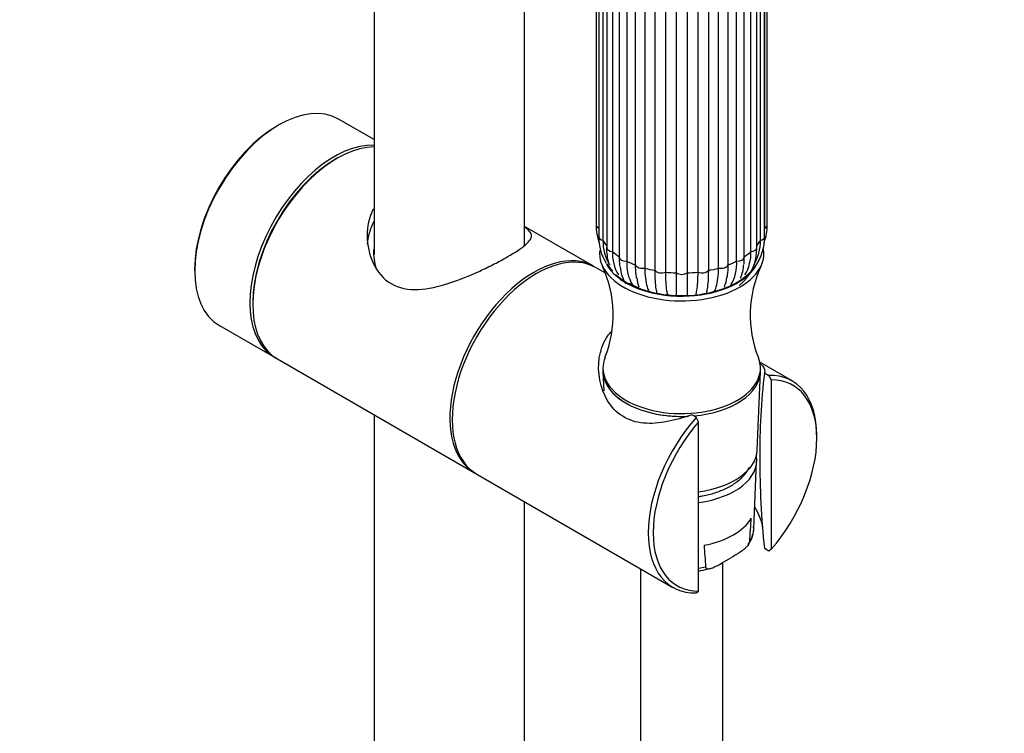
# Model space of a CAD drawing. Units: millimetres. Extents: x 0 to 967, y 0 to 2181.
# Drawn here: x 144 to 288, y 538 to 642 of the extents above; entities that cross this region are included whole.
import ezdxf
from ezdxf import colors
from ezdxf.entities.mleader import LeaderData, LeaderLine
from ezdxf.math import Vec2, Vec3

# ---------------------------------------------------------------- set-up
doc = ezdxf.new("R2010")
doc.units = ezdxf.units.MM
doc.layers.add('DV7_Défaut', color=7, linetype='Continuous')
doc.layers.add('Défaut', color=7, linetype='Continuous')

# ---------------------------------------------------------------- blocks, each defined once
blk = doc.blocks.new('_DOT')
at = {"color": 0}
blk.add_line((0, 0), (-1, 0), dxfattribs=at)
at = {"color": 0, "const_width": 0.333}
blk.add_lwpolyline([(-0.1665, 0, 1), (0.1665, 0, 1)], format="xyb", close=True, dxfattribs=at)
blk = doc.blocks.new('SE6')
at = {"layer": 'DV7_Défaut', "color": 7, "linetype": 'Continuous'}
for p, q in [((195.56, 826.71), (195.56, 607.99)), ((217.56, 609.42), (217.56, 718.18)), ((228, 682.41), (228, 612.37)), ((228.37, 681.96), (228.37, 611.92)), ((252.62, 611.92), (252.62, 681.96)), ((253, 612.37), (253, 682.41)), ((228.39, 680.69), (228.39, 610.66)), ((252.61, 610.66), (252.61, 680.69)), ((228.99, 680.17), (228.99, 610.13)), ((229.54, 679.09), (229.54, 609.05)), ((251.46, 609.05), (251.46, 679.09)), ((252.01, 610.13), (252.01, 680.17)), ((230.39, 678.52), (230.39, 608.48)), ((231.37, 677.72), (231.37, 607.68)), ((249.63, 607.68), (249.63, 677.72)), ((250.61, 608.48), (250.61, 678.52)), ((232.48, 677.14), (232.48, 607.1)), ((233.76, 606.54), (233.76, 676.58)), ((235.11, 676.12), (235.11, 606.09)), ((245.88, 606.09), (245.88, 676.12)), ((247.24, 676.58), (247.24, 606.54)), ((248.52, 607.1), (248.52, 677.14)), ((236.61, 605.73), (236.61, 675.77)), ((238.11, 675.53), (238.11, 605.5)), ((239.72, 605.37), (239.72, 675.41)), ((241.28, 675.41), (241.28, 605.37)), ((242.88, 605.5), (242.88, 675.53)), ((244.39, 675.77), (244.39, 605.73)), ((195.56, 624.85), (190.37, 627.84)), ((181.67, 626.98), (181.45, 626.86)), ((190.15, 622.08), (189.94, 621.96)), ((227.63, 606.33), (217.56, 612.14)), ((169.36, 605.92), (169.36, 605.67)), ((229.37, 605.33), (227.98, 606.12)), ((177.85, 601.02), (177.85, 600.77)), ((172.97, 597.7), (181.03, 593.05)), ((181.45, 592.81), (210.23, 576.19)), ((229, 591.46), (229, 591.05)), ((256.62, 589.59), (251.9, 592.31)), ((252, 591.05), (252, 591.46)), ((229, 590.9), (229.11, 588.13)), ((251.54, 579.48), (251.99, 590.9)), ((252.59, 590.77), (253.23, 590.4)), ((253.23, 590.4), (253.58, 589.74)), ((253.58, 589.74), (253.58, 565.01)), ((195.56, 584.66), (195.56, 365.63)), ((242.62, 584.28), (241.98, 584.65)), ((242.97, 583.62), (242.62, 584.28)), ((242.97, 558.89), (242.97, 583.62)), ((260.23, 581.22), (260.23, 581.62)), ((251.03, 568.02), (251.44, 577.84)), ((210.58, 575.99), (239.22, 559.45)), ((217.56, 365.63), (217.56, 571.96)), ((246.65, 563.17), (247.78, 563.83)), ((253.23, 564.76), (252.59, 565.13)), ((253.58, 565.01), (253.23, 564.76)), ((246.5, 427.9), (246.5, 563.08)), ((234.5, 562.18), (234.5, 427.9)), ((242.62, 558.64), (242.97, 558.89))]:
    blk.add_line(p, q, dxfattribs=at)
for centre, radius, start, end in [((236.5, 612.5), 8.51, 180.869, 198.6578), ((244.48, 612.51), 8.52, 341.5931, 359.0924), ((235.87, 610.61), 7.48, 179.6469, 210.7664), ((235.87, 610.08), 6.88, 179.6194, 210.8318), ((245.13, 610.61), 7.48, 316.9455, 0.3523), ((245.12, 610.08), 6.88, 329.1448, 0.3806), ((236.28, 608.81), 6.75, 177.9055, 196.9493), ((236.49, 608.23), 6.11, 177.5909, 210.9834), ((244.72, 608.8), 6.74, 308.3206, 2.14), ((244.5, 608.23), 6.11, 328.8599, 2.4094), ((237.08, 607.28), 5.72, 175.345, 189.1218), ((238.18, 606.64), 5.72, 175.343, 211.7426), ((242.81, 606.64), 5.72, 328.1534, 4.6579), ((243.92, 607.28), 5.72, 354.3338, 4.6541), ((213.8, 599.24), 16.69, 338.1034, 25.0144), ((236.98, 606.71), 5.5, 184.6644, 212.2589), ((243.81, 606.87), 5.75, 336.6514, 357.4809), ((267.32, 599.22), 16.82, 155.0466, 201.6923), ((238.7, 605.07), 4.79, 184.8708, 202.015), ((242.19, 605.14), 4.91, 338.0289, 355.3057), ((348.42, 579.39), 96.51, 173.2292, 180.6268), ((368.08, 577.59), 116.17, 179.6307, 186.1554), ((-778.92, 634.52), 1031.62, 356.19943, 356.38989), ((247.35, 567.98), 3.66, 321.4669, 5.1805), ((1059.78, 621.12), 817.9, 183.89271, 184.11505)]:
    blk.add_arc(centre, radius, start, end, dxfattribs=at)
for centre, major_axis, start_param, end_param in [((181.67, 612.77), (-8.7, -15.07), 3.141593, 6.283185), ((181.45, 612.9), (8.55, 14.81), 0.785398, 2.356194), ((189.73, 608.12), (8.7, 15.07), 0.291828, 3.165978), ((190.15, 607.87), (-8.7, -15.07), 3.472182, 6.283185), ((189.94, 608), (8.55, 14.81), 0.785398, 2.356194), ((189.94, 608), (-8.55, -14.81), 3.926991, 5.497787), ((229, 612.37), (1, 0), 3.141593, 4.037397), ((240.5, 612.37), (-12.15, 0), 0.0643, 0.083026), ((240.5, 612.37), (12.15, 0), -0.083026, -0.0643), ((252, 612.37), (-1, 0), 2.245789, 3.141593), ((229.39, 610.66), (1, 0), 3.141593, 4.299196), ((240.5, 612.37), (-12.15, 0), 0.3261, 0.459298), ((240.5, 612.37), (12.15, 0), -0.459298, -0.3261), ((251.61, 610.66), (-1, 0), 1.983989, 3.141593), ((219.28, 591.05), (8.7, 15.07), 0, 3.141593), ((240.5, 608.2), (-12, 0), 0, 3.232913), ((240.5, 608.2), (-12, 0), 6.223032, 6.283185), ((230.54, 609.05), (1, 0), 3.141593, 4.560995), ((240.5, 612.37), (-12.15, 0), 0.587899, 0.721098), ((240.5, 612.37), (12.15, 0), -0.721098, -0.587899), ((250.46, 609.05), (-1, 0), 1.72219, 3.141593), ((218.93, 591.26), (8.7, 15.07), 0, 3.161913), ((232.37, 607.68), (1, 0), 3.141593, 4.822795), ((240.5, 612.37), (-12.15, 0), 0.849699, 0.982897), ((240.5, 612.37), (12.15, 0), -0.982897, -0.849699), ((248.63, 607.68), (-1, 0), 1.46039, 3.141593), ((218.93, 591.26), (8.7, 15.07), 6.262865, 6.283185), ((240.5, 608.61), (-11.5, 0), 0.301258, 2.71807), ((240.5, 608.61), (-11.36, 0), 0.290868, 0.469842), ((240.5, 608.61), (-11.36, 0), 0.554446, 2.651612), ((234.75, 606.62), (1, 0), 3.292986, 5.084594), ((240.5, 612.37), (-12.15, 0), 1.111498, 1.244697), ((237.52, 605.96), (1, 0), 3.554786, 5.346394), ((240.5, 612.37), (-12.15, 0), 1.373297, 1.506496), ((240.5, 612.37), (12.15, 0), 4.776689, 4.909888), ((243.47, 605.96), (1, 0), 4.078384, 5.869992), ((240.5, 612.37), (12.15, 0), -1.244697, -1.111498), ((246.25, 606.62), (1, 0), 4.340184, 6.131792), ((240.5, 608.61), (-11.5, 0), -3.565116, -3.469126), ((240.5, 605.73), (1, 0), 3.816585, 5.608193), ((240.5, 608.33), (10.89, 0), 3.926991, 4.093384), ((240.5, 591.46), (-11.5, 0), 6.050971, 6.283185), ((240.5, 591.46), (-11.5, 0), 0, 3.371483), ((240.5, 591.05), (-11.5, 0), 0, 1.635403), ((240.5, 591.05), (-11.5, 0), 0, 1.658709), ((240.5, 591.05), (-11.5, 0), 1.723588, 3.141593), ((240.5, 591.05), (-11.5, 0), 1.723588, 3.141593), ((247.92, 574.52), (-8.7, -15.07), 2.356194, 3.481352), ((248.28, 574.32), (-8.45, -14.64), 1.245218, 3.467171), ((247.92, 574.52), (8.7, 15.07), 1.231037, 3.481352), ((248.28, 574.32), (8.45, 14.64), 1.245218, 3.467171), ((240.5, 579.62), (-11.04, 0), 1.79684, 3.118481), ((240.5, 577.99), (-10.95, 0), 1.798819, 3.237474), ((240.5, 571.46), (10.67, 0), 5.024655, 5.970919), ((240.5, 568.16), (-10.53, 0), 2.802838, 3.117207), ((240.5, 568.16), (10.53, 0), -1.333622, -1.232041)]:
    blk.add_ellipse(centre, major_axis=major_axis, ratio=0.57735, start_param=start_param, end_param=end_param, dxfattribs=at)
for points, knots in [([(195.45, 614.71), (195.44, 614.7), (195.43, 614.68), (194.84, 613.49), (194.55, 612.14), (194.56, 609.41), (194.85, 608.03), (196.01, 605.56), (196.91, 604.47), (199.21, 603.13), (200.59, 602.89), (203.48, 603.02), (204.96, 603.37), (208.02, 604.35), (209.53, 604.96), (211.74, 605.98), (212.45, 606.32), (213.8, 607.02), (214.45, 607.37), (216.17, 608.36), (217.09, 608.97), (218.28, 610), (218.56, 610.43), (218.55, 611.2), (218.26, 611.55), (217.68, 611.98)], [0, 0, 0, 0, 0.001346, 0.001346, 0.101215, 0.101215, 0.201084, 0.201084, 0.300953, 0.300953, 0.400823, 0.400823, 0.500692, 0.500692, 0.600561, 0.600561, 0.650496, 0.650496, 0.70043, 0.70043, 0.800299, 0.800299, 0.900169, 0.900169, 1, 1, 1, 1]), ([(194.6, 609.55), (194.7, 610.6), (194.96, 611.6), (195.44, 612.65), (195.49, 612.76), (195.55, 612.88)], [0, 0, 0, 0, 0.887635, 0.887635, 1, 1, 1, 1]), ([(195.46, 608.78), (195.46, 608.77), (195.46, 608.76), (195.46, 607.81), (195.6, 606.85), (195.88, 605.95)], [0, 0, 0, 0, 0.0136459, 0.0136459, 1, 1, 1, 1]), ([(233.91, 604.61), (233.89, 604.75), (233.86, 604.9), (233.79, 605.51), (233.76, 606.01), (233.76, 606.54)], [0, 0, 0, 0, 0.24635, 0.24635, 1, 1, 1, 1]), ([(235.11, 606.09), (235.11, 605.56), (235.14, 605.06), (235.26, 604.13), (235.34, 603.71), (235.52, 603.1), (235.6, 602.89), (235.69, 602.69)], [0, 0, 0, 0, 0.382095, 0.382095, 0.764189, 0.764189, 1, 1, 1, 1]), ([(236.91, 602.38), (236.86, 602.57), (236.82, 602.79), (236.72, 603.38), (236.68, 603.79), (236.62, 604.71), (236.61, 605.2), (236.61, 605.73)], [0, 0, 0, 0, 0.2417026, 0.2417026, 0.6208513, 0.6208513, 1, 1, 1, 1]), ([(238.11, 605.5), (238.11, 604.97), (238.13, 604.47), (238.19, 603.56), (238.23, 603.15), (238.32, 602.58), (238.36, 602.38), (238.4, 602.2)], [0, 0, 0, 0, 0.38833, 0.38833, 0.77666, 0.77666, 1, 1, 1, 1]), ([(242.59, 602.2), (242.63, 602.38), (242.67, 602.57), (242.76, 603.15), (242.81, 603.56), (242.87, 604.47), (242.88, 604.97), (242.88, 605.5)], [0, 0, 0, 0, 0.225271, 0.225271, 0.612635, 0.612635, 1, 1, 1, 1]), ([(244.39, 605.73), (244.39, 605.2), (244.37, 604.71), (244.31, 603.79), (244.27, 603.38), (244.18, 602.79), (244.13, 602.58), (244.09, 602.38)], [0, 0, 0, 0, 0.380066, 0.380066, 0.760131, 0.760131, 1, 1, 1, 1]), ([(245.3, 602.68), (245.39, 602.88), (245.47, 603.1), (245.65, 603.71), (245.74, 604.13), (245.85, 605.06), (245.88, 605.56), (245.88, 606.09)], [0, 0, 0, 0, 0.237938, 0.237938, 0.618969, 0.618969, 1, 1, 1, 1]), ([(247.24, 606.54), (247.24, 606.01), (247.21, 605.51), (247.13, 604.92), (247.12, 604.8), (247.1, 604.69)], [0, 0, 0, 0, 0.788927, 0.788927, 1, 1, 1, 1]), ([(239.72, 602.05), (239.72, 602.24), (239.72, 602.45), (239.72, 603.04), (239.72, 603.44), (239.72, 604.35), (239.72, 604.84), (239.72, 605.37)], [0, 0, 0, 0, 0.239062, 0.239062, 0.619531, 0.619531, 1, 1, 1, 1]), ([(241.28, 605.37), (241.28, 604.85), (241.28, 604.36), (241.28, 603.68), (241.28, 603.46), (241.28, 603.05), (241.28, 602.86), (241.28, 602.45), (241.28, 602.24), (241.28, 602.05)], [0, 0, 0, 0, 0.380185, 0.380185, 0.570278, 0.570278, 0.760371, 0.760371, 1, 1, 1, 1]), ([(241.98, 584.65), (240.77, 584.23), (239.56, 583.88), (237.19, 583.43), (236.04, 583.33), (233.82, 583.54), (232.78, 583.86), (230.99, 584.99), (230.24, 585.79), (228.57, 588.54), (228.15, 590.85), (228.62, 594), (228.96, 594.99), (229.7, 596.19), (229.92, 596.47), (230.15, 596.74)], [0, 0, 0, 0, 0.136161, 0.136161, 0.272322, 0.272322, 0.408483, 0.408483, 0.544644, 0.544644, 0.816966, 0.816966, 0.953127, 0.953127, 1, 1, 1, 1]), ([(251.79, 592.25), (252.03, 592.07), (252.21, 591.9), (252.61, 591.42), (252.69, 591.11), (252.59, 590.77)], [0, 0, 0, 0, 0.348434, 0.348434, 1, 1, 1, 1]), ([(242.98, 572.72), (243.17, 572.75), (243.99, 572.88), (245.4, 573.23), (247.07, 573.9), (248.51, 574.76), (249.64, 575.78), (250.18, 576.55), (250.38, 576.94)], [0, 0, 0, 0, 0.055217, 0.244901, 0.435416, 0.627078, 0.819778, 1, 1, 1, 1]), ([(252.38, 568.25), (252.37, 568.28), (252.36, 568.31), (252.11, 569.34), (251.72, 570.29), (251.16, 571.14)], [0, 0, 0, 0, 0.031622, 0.031622, 1, 1, 1, 1]), ([(250.43, 566.14), (250.43, 566.07), (250.4, 565.99), (250.34, 565.83), (250.29, 565.76), (250.15, 565.55), (250.04, 565.42), (249.81, 565.19), (249.69, 565.09), (249.46, 564.89), (249.34, 564.8), (248.98, 564.55), (248.74, 564.4), (248.26, 564.1), (248.02, 563.96), (247.78, 563.83)], [0, 0, 0, 0, 0.0625, 0.0625, 0.125, 0.125, 0.25, 0.25, 0.375, 0.375, 0.5, 0.5, 0.75, 0.75, 1, 1, 1, 1]), ([(244, 562.43), (244, 562.36), (244.03, 562.31), (244.09, 562.23), (244.14, 562.21), (244.28, 562.16), (244.39, 562.16), (244.62, 562.19), (244.74, 562.22), (244.97, 562.3), (245.09, 562.35), (245.45, 562.51), (245.69, 562.63), (246.17, 562.89), (246.41, 563.03), (246.65, 563.17)], [0, 0, 0, 0, 0.0625, 0.0625, 0.125, 0.125, 0.25, 0.25, 0.375, 0.375, 0.5, 0.5, 0.75, 0.75, 1, 1, 1, 1]), ([(242.98, 561.86), (243.08, 561.88), (243.67, 561.98), (244.21, 562.11), (244.74, 562.25)], [0, 0, 0, 0, 0.160416, 1, 1, 1, 1])]:
    blk.add_open_spline(points, degree=3, knots=knots, dxfattribs=at)

msp = doc.modelspace()

# ---------------------------------------------------------------- block references
at = {"layer": 'Défaut'}
msp.add_blockref('SE6', (0, 0), dxfattribs=at)

# ---------------------------------------------------------------- leaders
at = {"layer": 'Défaut', "color": 7, "linetype": 'Continuous'}
ml = msp.add_multileader_mtext('Standard', dxfattribs=at)
ml.set_content('{\\pxsm0.9;\\fSolid Edge ISO|b1||i0||c0|p34;\\W1.;23/01/2018\\P}', color=256)
ml.set_leader_properties()
ml.set_arrow_properties(name='DOT')
ml.build(insert=Vec2(0, 0))
ml.multileader.update_dxf_attribs({"leader_type": 0, "dogleg_length": 0, "arrow_head_size": 12})
ctx = ml.context
ctx.base_point, ctx.char_height, ctx.arrow_head_size, ctx.landing_gap_size = Vec3(879.82, 2173.98), 12, 12, 4.2
notes = []
notes.append((ctx, [(0, (0, 0, 0), (0, 0), (1, 0), 1, [])]))
ctx.mtext.insert = Vec3(881.82, 2180.1)
ml = msp.add_multileader_mtext('Standard', dxfattribs=at)
ml.set_content('{\\pxsm0.9;\\fArial|b1||i0||c0|p34;\\W1.;58\\P}', color=256)
ml.set_leader_properties()
ml.set_arrow_properties(name='DOT')
ml.build(insert=Vec2(0, 0))
ml.multileader.update_dxf_attribs({"leader_type": 0, "dogleg_length": 0, "arrow_head_size": 12})
ctx = ml.context
ctx.base_point, ctx.char_height, ctx.arrow_head_size, ctx.landing_gap_size = Vec3(160.69, 2173.8), 12, 12, 4.2
notes.append((ctx, [(0, (0, 0, 0), (0, 0), (1, 0), 1, [])]))
ctx.mtext.insert = Vec3(162.69, 2179.91)
for ctx, leaders in notes:
    for number, flags, end, landing, length, lines in leaders:
        leader = LeaderData()
        leader.index, (leader.has_last_leader_line, leader.has_dogleg_vector, leader.attachment_direction) = number, flags
        leader.last_leader_point, leader.dogleg_vector, leader.dogleg_length = Vec3(end), Vec3(landing), length
        for number, points, colour, breaks in lines:
            line = LeaderLine()
            line.index, line.vertices, line.color, line.breaks = number, Vec3.list(points), colors.encode_raw_color(colour), breaks
            leader.lines.append(line)
        ctx.leaders.append(leader)

doc.saveas('drawing.dxf')
